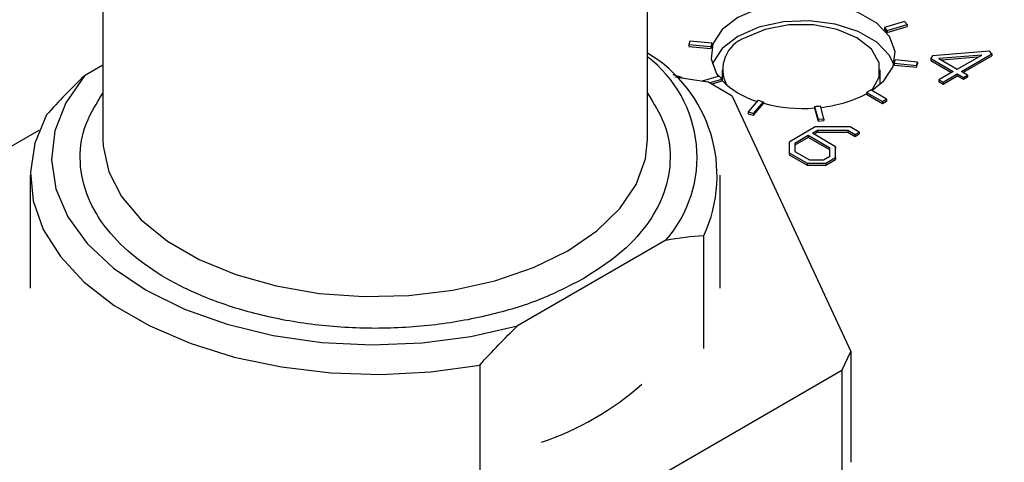
# Model space of a CAD drawing. Units: inches. Extents: x 1.9 to 18, y 4 to 25.7.
# Drawn here: x 16.1 to 17, y 24.8 to 25.2 of the extents above; entities that cross this region are included whole.
import ezdxf

# ---------------------------------------------------------------- set-up
doc = ezdxf.new("R2010")
doc.units = ezdxf.units.IN
doc.header["$LTSCALE"] = 2.5
doc.header["$MEASUREMENT"] = 0

msp = doc.modelspace()

# ---------------------------------------------------------------- linework, layer by layer
at = {"color": 7, "linetype": 'Continuous', "lineweight": 25}
for p, q in [((16.19891, 25.36222), (16.19891, 25.10423)), ((16.67135, 25.10423), (16.67135, 25.36222)), ((16.8943, 25.20657), (16.87689, 25.20145)), ((16.87689, 25.20145), (16.87689, 25.19981)), ((16.87921, 25.19882), (16.89662, 25.20394)), ((16.87921, 25.19719), (16.89662, 25.20231)), ((16.89662, 25.20394), (16.8943, 25.20657)), ((16.89662, 25.20394), (16.89662, 25.20231)), ((16.87921, 25.19882), (16.87921, 25.19719)), ((16.70799, 25.18953), (16.70719, 25.18662)), ((16.70719, 25.18662), (16.72649, 25.18486)), ((16.70719, 25.18662), (16.70719, 25.18499)), ((16.70719, 25.18499), (16.72649, 25.18323)), ((16.72729, 25.18777), (16.70799, 25.18953)), ((16.72649, 25.18486), (16.72649, 25.18323)), ((16.72729, 25.18777), (16.72729, 25.18614)), ((16.91863, 25.17686), (16.91722, 25.17441)), ((16.96811, 25.18095), (16.91863, 25.17686)), ((16.96139, 25.17748), (16.92428, 25.17441)), ((16.95809, 25.17557), (16.92676, 25.17298)), ((16.94018, 25.16524), (16.96139, 25.17748)), ((16.94372, 25.16319), (16.97023, 25.1785)), ((16.94513, 25.16238), (16.97023, 25.17687)), ((16.97023, 25.1785), (16.96811, 25.18095)), ((16.97023, 25.1785), (16.97023, 25.17687)), ((16.19891, 25.16875), (16.18286, 25.15948)), ((16.88543, 25.17033), (16.88543, 25.16869)), ((16.88543, 25.17033), (16.90473, 25.16856)), ((16.88543, 25.16869), (16.90473, 25.16693)), ((16.90553, 25.17147), (16.88623, 25.17324)), ((16.90473, 25.16856), (16.90553, 25.17147)), ((16.90473, 25.16693), (16.90553, 25.16984)), ((16.90473, 25.16856), (16.90473, 25.16693)), ((16.90553, 25.17147), (16.90553, 25.16984)), ((16.91722, 25.17441), (16.93665, 25.16319)), ((16.91722, 25.17441), (16.91722, 25.17278)), ((16.91722, 25.17278), (16.93523, 25.16238)), ((16.92428, 25.17441), (16.94018, 25.16524)), ((16.7002, 25.15831), (16.69361, 25.16021)), ((16.69522, 25.15859), (16.7238, 25.15417)), ((16.70135, 25.15765), (16.7002, 25.15831)), ((16.73351, 25.15927), (16.7188, 25.15495)), ((16.73622, 25.16455), (16.73622, 25.1552)), ((16.87322, 25.15206), (16.87322, 25.16455)), ((16.93665, 25.16319), (16.92428, 25.15605)), ((16.92781, 25.15401), (16.94018, 25.16115)), ((16.92781, 25.15238), (16.94018, 25.15952)), ((16.94018, 25.16115), (16.94547, 25.1581)), ((16.94018, 25.16115), (16.94018, 25.15952)), ((16.94018, 25.15952), (16.94547, 25.15646)), ((16.94901, 25.16014), (16.94372, 25.16319)), ((16.94547, 25.1581), (16.94901, 25.16014)), ((16.94547, 25.15646), (16.94901, 25.1585)), ((16.94547, 25.1581), (16.94547, 25.15646)), ((16.94901, 25.16014), (16.94901, 25.1585)), ((16.74499, 25.14194), (16.7238, 25.15417)), ((16.72502, 25.15347), (16.73583, 25.15665)), ((16.72689, 25.15239), (16.73583, 25.15501)), ((16.73583, 25.15665), (16.73583, 25.15501)), ((16.92428, 25.15605), (16.92781, 25.15401)), ((16.92428, 25.15605), (16.92428, 25.15442)), ((16.92428, 25.15442), (16.92781, 25.15238)), ((16.92781, 25.15401), (16.92781, 25.15238)), ((16.74499, 25.14194), (16.84781, 24.92041)), ((16.86145, 25.14516), (16.87526, 25.13719)), ((16.86145, 25.14516), (16.86145, 25.14353)), ((16.86145, 25.14353), (16.87526, 25.13555)), ((16.87887, 25.13927), (16.86506, 25.14725)), ((16.76756, 25.13833), (16.75868, 25.12828)), ((16.76323, 25.12694), (16.7721, 25.13699)), ((16.76323, 25.12531), (16.7721, 25.13536)), ((16.7721, 25.13699), (16.7721, 25.13536)), ((16.81642, 25.13294), (16.81948, 25.1218)), ((16.81642, 25.13294), (16.81642, 25.13131)), ((16.82452, 25.12226), (16.82147, 25.1334)), ((16.87526, 25.13719), (16.87887, 25.13927)), ((16.87526, 25.13555), (16.87887, 25.13764)), ((16.87526, 25.13719), (16.87526, 25.13555)), ((16.87887, 25.13927), (16.87887, 25.13764)), ((16.75868, 25.12828), (16.76323, 25.12694)), ((16.75868, 25.12828), (16.75868, 25.12665)), ((16.75868, 25.12665), (16.76323, 25.12531)), ((16.76323, 25.12694), (16.76323, 25.12531)), ((16.81642, 25.13131), (16.81948, 25.12017)), ((16.81693, 25.11515), (16.79425, 25.10206)), ((16.84727, 25.11515), (16.81693, 25.11515)), ((16.81948, 25.1218), (16.82452, 25.12226)), ((16.81948, 25.1218), (16.81948, 25.12017)), ((16.81948, 25.12017), (16.82452, 25.12063)), ((16.82452, 25.12226), (16.82452, 25.12063)), ((16.85506, 25.11065), (16.84727, 25.11515)), ((16.0302, 25.04688), (16.14373, 25.11242)), ((16.81089, 25.10758), (16.79925, 25.10086)), ((16.82958, 25.09679), (16.81089, 25.10758)), ((16.81089, 25.10758), (16.81089, 25.10595)), ((16.81442, 25.10962), (16.819, 25.11226)), ((16.83459, 25.09798), (16.81442, 25.10962)), ((16.81584, 25.1088), (16.819, 25.11063)), ((16.819, 25.11226), (16.8452, 25.11226)), ((16.819, 25.11226), (16.819, 25.11063)), ((16.819, 25.11063), (16.8452, 25.11063)), ((16.8452, 25.11226), (16.85153, 25.10861)), ((16.8452, 25.11226), (16.8452, 25.11063)), ((16.8452, 25.11063), (16.85153, 25.10697)), ((16.85153, 25.10861), (16.85506, 25.11065)), ((16.85153, 25.10697), (16.85506, 25.10902)), ((16.85153, 25.10861), (16.85153, 25.10697)), ((16.85506, 25.11065), (16.85506, 25.10902)), ((16.79425, 25.10206), (16.79425, 25.0927)), ((16.81089, 25.10595), (16.79925, 25.09923)), ((16.79925, 25.10086), (16.79925, 25.09389)), ((16.82958, 25.09515), (16.81089, 25.10595)), ((16.79425, 25.0927), (16.80984, 25.0837)), ((16.79425, 25.0927), (16.79425, 25.09106)), ((16.79425, 25.09106), (16.80984, 25.08206)), ((16.79925, 25.09389), (16.81191, 25.08658)), ((16.82397, 25.08659), (16.82957, 25.08982)), ((16.82957, 25.08982), (16.82958, 25.09679)), ((16.83457, 25.08863), (16.83459, 25.09798)), ((16.83457, 25.08699), (16.83459, 25.09635)), ((16.83459, 25.09798), (16.83459, 25.09635)), ((16.80984, 25.0837), (16.82605, 25.0837)), ((16.80984, 25.0837), (16.80984, 25.08206)), ((16.80984, 25.08206), (16.82605, 25.08207)), ((16.81191, 25.08658), (16.82397, 25.08659)), ((16.82605, 25.0837), (16.83457, 25.08863)), ((16.82605, 25.08207), (16.83457, 25.08699)), ((16.82605, 25.0837), (16.82605, 25.08207)), ((16.83457, 25.08863), (16.83457, 25.08699)), ((16.13591, 25.0732), (16.13591, 24.97529)), ((16.73434, 24.97529), (16.73434, 25.0732)), ((16.6874, 25.01683), (16.55868, 24.94252)), ((16.72027, 24.92294), (16.72027, 25.02085)), ((16.84006, 24.90371), (16.84781, 24.92041)), ((16.84781, 24.92041), (16.84781, 24.82419)), ((16.52581, 24.9086), (16.52581, 24.81069)), ((16.84006, 24.90371), (16.55914, 24.74153)), ((16.84006, 24.90371), (16.84006, 24.80749))]:
    msp.add_line(p, q, dxfattribs=at)
at = {"color": 7, "linetype": 'Continuous', "lineweight": 25, "flags": 128}
for points in [[(16.86605, 25.14667), (16.87657, 25.15528), (16.88453, 25.1676), (16.88615, 25.18071), (16.88131, 25.19355), (16.8704, 25.20509), (16.8543, 25.21439), (16.83432, 25.22069), (16.81207, 25.22348), (16.78935, 25.22254), (16.76802, 25.21795), (16.74979, 25.21007), (16.73614, 25.19955), (16.72819, 25.18723), (16.72656, 25.17412), (16.7314, 25.16128), (16.73292, 25.1591)], [(16.8851, 25.16925), (16.88131, 25.17722), (16.8704, 25.18876), (16.8543, 25.19806), (16.83432, 25.20436), (16.81207, 25.20715), (16.78935, 25.20621), (16.76802, 25.20162), (16.74979, 25.19374), (16.73614, 25.18322), (16.72819, 25.1709), (16.72762, 25.16925)], [(16.8659, 25.14676), (16.87238, 25.15837), (16.87238, 25.17074), (16.86576, 25.18251), (16.85316, 25.19251), (16.83582, 25.19979), (16.81544, 25.20361), (16.79401, 25.20361), (16.77362, 25.19979), (16.75628, 25.19251)], [(16.18286, 25.15948), (16.1668, 25.13613), (16.15718, 25.11162), (16.15424, 25.08655), (16.15804, 25.06152), (16.16849, 25.03713), (16.18535, 25.01396), (16.2082, 24.99258), (16.2365, 24.97349), (16.26957, 24.95715), (16.30661, 24.94396), (16.34674, 24.93423), (16.38899, 24.9282), (16.43235, 24.926), (16.47578, 24.9277), (16.51823, 24.93325), (16.55868, 24.94252)], [(16.14999, 25.12556), (16.13984, 25.10109), (16.13595, 25.07603), (16.13842, 25.05091), (16.14717, 25.02627), (16.16204, 25.00262), (16.18269, 24.98047), (16.20871, 24.96028), (16.23952, 24.94249), (16.27449, 24.92748), (16.31286, 24.91555), (16.35382, 24.90697), (16.39652, 24.90192), (16.44003, 24.90049), (16.48343, 24.90274), (16.52581, 24.9086)]]:
    msp.add_lwpolyline(points, dxfattribs=at)
at = {"color": 8, "linetype": 'Continuous', "lineweight": 25, "flags": 128}
msp.add_lwpolyline([(16.19891, 25.10423), (16.19911, 25.09859), (16.20393, 25.07624), (16.21507, 25.05466), (16.2322, 25.03442), (16.25487, 25.01609), (16.28246, 25.00017), (16.31421, 24.98708), (16.34926, 24.97719), (16.38665, 24.97076), (16.42537, 24.96798), (16.46435, 24.96891), (16.50253, 24.97353), (16.53887, 24.98172), (16.57239, 24.99325), (16.60216, 25.0078), (16.62738, 25.02499), (16.64735, 25.04434), (16.66153, 25.06532), (16.66953, 25.08736), (16.67135, 25.10423)], dxfattribs=at)
at = {"color": 7, "linetype": 'Continuous', "lineweight": 25}
for centre, radius, start, end in [((16.84431, 25.17036), 0.04503, 39.20354, 43.66097), ((16.76589, 25.16499), 0.02915, 109.24195, 207.25584), ((16.84431, 25.16872), 0.04503, 39.20354, 43.66097), ((16.75466, 25.17869), 0.02884, 161.65768, 167.65805), ((16.75466, 25.17706), 0.02884, 161.65768, 167.65805), ((16.6079, 25.07288), 0.12383, 335.15388, 59.17647), ((16.60482, 25.08885), 0.10957, 318.90913, 52.6139), ((16.85806, 25.1794), 0.02884, 341.65768, 347.65805), ((16.76841, 25.18774), 0.04503, 219.20354, 223.66097), ((16.78772, 25.20793), 0.07368, 225.22708, 253.39201), ((16.80997, 25.24412), 0.11264, 276.03762, 297.19031), ((16.82532, 25.2119), 0.07589, 298.42359, 301.57104), ((16.80134, 25.24479), 0.11169, 252.3929, 254.82537), ((16.8062, 25.26327), 0.13207, 255.03886, 274.44029), ((16.80656, 25.2686), 0.13602, 274.15773, 276.29072), ((16.49777, 25.08381), 0.25556, 288.64227, 311.35235)]:
    msp.add_arc(centre, radius, start, end, dxfattribs=at)
msp.add_open_spline([(17.94094, 24.95727), (17.93687, 24.97517), (17.92871, 25.01108), (17.9095, 25.0642), (17.88524, 25.11664), (17.85551, 25.16811), (17.82052, 25.21843), (17.78036, 25.26741), (17.73517, 25.31485), (17.68514, 25.36056), (17.63046, 25.40435), (17.57134, 25.44607), (17.50803, 25.48555), (17.44077, 25.52265), (17.36983, 25.55724), (17.29547, 25.58921), (17.21797, 25.61843), (17.13762, 25.64483), (17.05472, 25.6683), (16.96957, 25.68877), (16.88248, 25.70618), (16.79377, 25.72047), (16.70376, 25.73158), (16.61278, 25.73948), (16.52115, 25.74415), (16.42921, 25.74557), (16.33729, 25.74373), (16.24573, 25.73865), (16.15486, 25.73033), (16.065, 25.71881), (15.97649, 25.70412), (15.88965, 25.68632), (15.80478, 25.66546), (15.7222, 25.64161), (15.64221, 25.61485), (15.56509, 25.58528), (15.49119, 25.55293), (15.42657, 25.52111), (15.38786, 25.49936), (15.37136, 25.49009)], degree=3, knots=[0, 0, 0, 0, 0.026522, 0.053211, 0.079995, 0.106888, 0.13389, 0.160992, 0.188177, 0.215425, 0.242718, 0.270039, 0.297375, 0.324715, 0.352053, 0.379382, 0.406703, 0.434014, 0.461314, 0.488604, 0.515886, 0.543161, 0.570429, 0.597692, 0.624952, 0.652211, 0.679469, 0.706729, 0.733991, 0.761257, 0.788529, 0.815808, 0.843095, 0.870393, 0.897702, 0.925024, 0.952359, 0.979707, 1, 1, 1, 1], dxfattribs=at)
for points in [[(16.18286, 25.15948), (16.17163, 25.1488), (16.1607, 25.13743), (16.14999, 25.12556)], [(16.6874, 25.01683), (16.69862, 25.01911), (16.70955, 25.02035), (16.72027, 25.02085)], [(16.52581, 24.9086), (16.53653, 24.92047), (16.54746, 24.93184), (16.55868, 24.94252)]]:
    msp.add_open_spline(points, degree=3, dxfattribs=at)
at = {"color": 8, "linetype": 'Continuous', "lineweight": 25}
for points, knots in [([(16.61608, 24.98369), (16.60446, 24.97766), (16.58051, 24.96523), (16.53672, 24.95158), (16.4876, 24.94249), (16.43512, 24.93937), (16.38268, 24.94251), (16.33345, 24.95153), (16.29003, 24.9654), (16.25316, 24.98311), (16.22249, 25.00439), (16.19847, 25.02946), (16.18279, 25.05789), (16.17755, 25.08812), (16.18215, 25.11768), (16.19353, 25.1358), (16.19891, 25.14435)], [0, 0, 0, 0, 0.066628, 0.137248, 0.210803, 0.285919, 0.361035, 0.434591, 0.50521, 0.571838, 0.638467, 0.709086, 0.782641, 0.857758, 0.932874, 1, 1, 1, 1]), ([(16.67135, 25.14435), (16.67672, 25.1358), (16.68811, 25.11768), (16.6927, 25.08812), (16.68749, 25.05787), (16.6717, 25.0295), (16.64806, 25.00423), (16.62653, 24.9904), (16.61608, 24.98369)], [0, 0, 0, 0, 0.156778, 0.332217, 0.507656, 0.679449, 0.844385, 1, 1, 1, 1])]:
    msp.add_open_spline(points, degree=3, knots=knots, dxfattribs=at)

doc.saveas('drawing.dxf')
